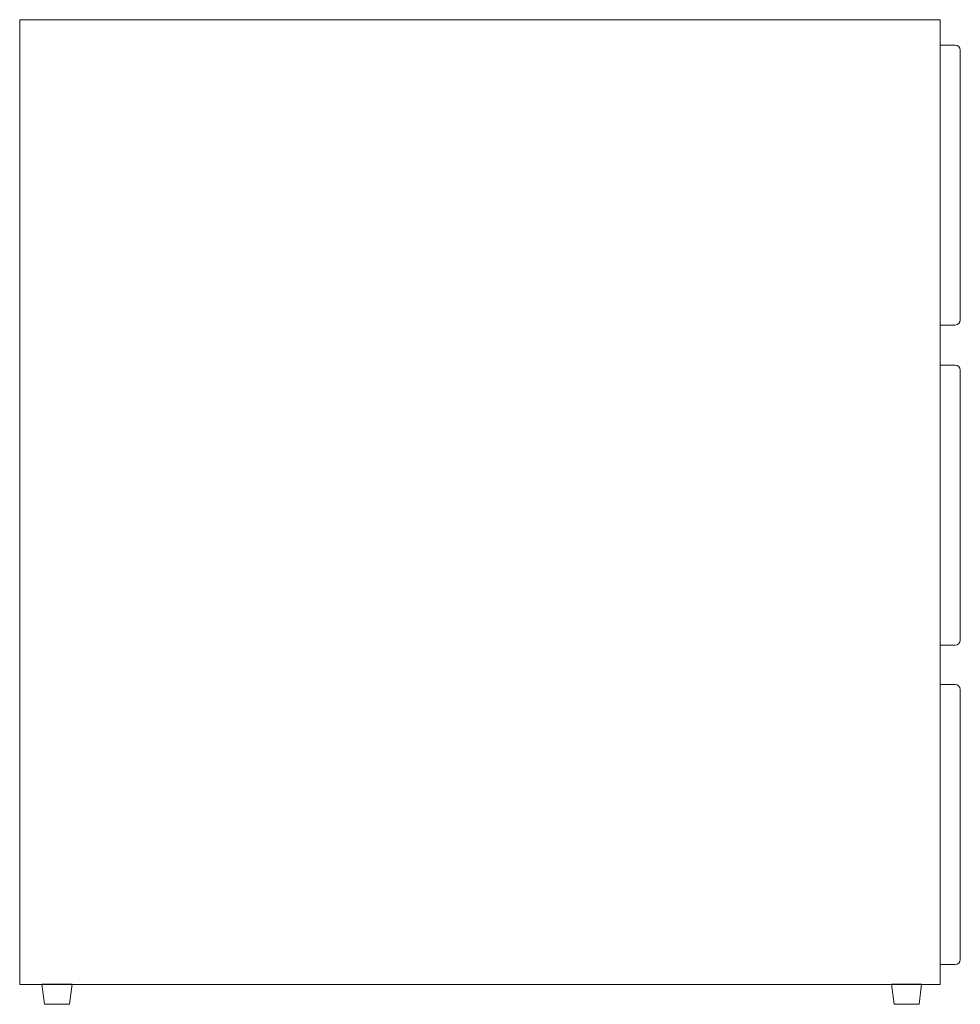
# Model space of a CAD drawing. Units: inches. Extents: x -11.8 to 11.7, y -6.8 to 17.8.
import ezdxf

# ---------------------------------------------------------------- set-up
doc = ezdxf.new("R2010")
doc.units = ezdxf.units.IN
doc.header["$MEASUREMENT"] = 0
doc.layers.get('0').update_dxf_attribs({"lineweight": 0})

msp = doc.modelspace()

# ---------------------------------------------------------------- linework, layer by layer
at = {"color": 7, "linetype": 'Continuous', "lineweight": 0}
for p, q in [((-11.802, -6.313), (-11.802, 17.812)), ((11.209, 17.812), (-11.802, 17.812)), ((11.209, -6.313), (11.209, 17.812)), ((11.708, 17.051), (11.708, 10.301)), ((11.709, 9.047), (11.709, 2.297)), ((11.707, 1.06), (11.707, -5.69)), ((11.209, -6.314), (-11.802, -6.314))]:
    msp.add_line(p, q, dxfattribs=at)
at = {"color": 7, "linetype": 'Continuous', "lineweight": 0, "flags": 128}
for points in [[(11.583, 10.176), (11.208, 10.176), (11.208, 17.176), (11.583, 17.176)], [(11.584, 2.172), (11.209, 2.172), (11.209, 9.172), (11.584, 9.172)], [(11.582, -5.815), (11.207, -5.815), (11.207, 1.185), (11.582, 1.185)]]:
    msp.add_lwpolyline(points, dxfattribs=at)
for points in [[(-11.245, -6.31), (-10.495, -6.31), (-10.557, -6.81), (-11.182, -6.81)], [(9.99, -6.312), (10.74, -6.312), (10.677, -6.812), (10.053, -6.812)]]:
    msp.add_lwpolyline(points, close=True, dxfattribs=at)
at = {"color": 7, "linetype": 'Continuous', "lineweight": 0}
for centre, start, end in [((11.583, 17.051), 0, 90), ((11.583, 10.301), 270, 0), ((11.584, 9.047), 0, 90), ((11.584, 2.297), 270, 0), ((11.582, 1.06), 0, 90), ((11.582, -5.691), 270, 0)]:
    msp.add_arc(centre, 0.125, start, end, dxfattribs=at)

doc.saveas('drawing.dxf')
